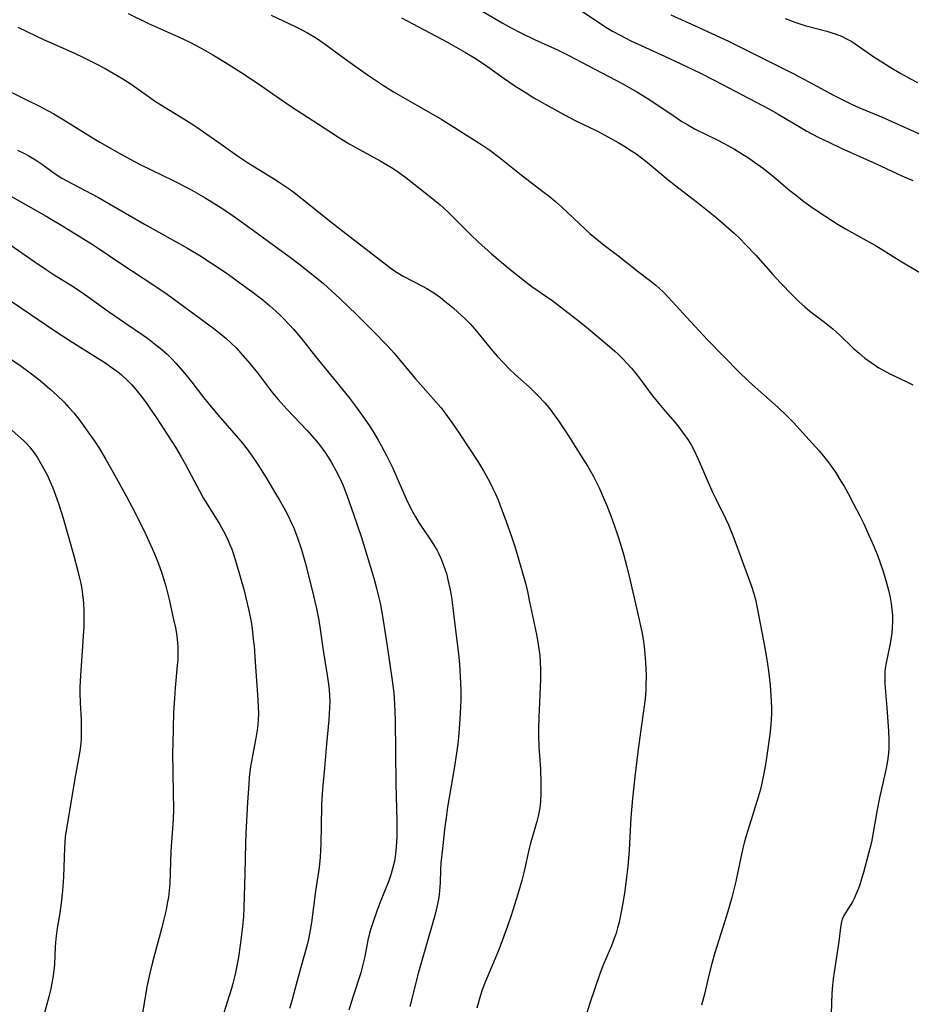
# Model space of a CAD drawing. Units: inches. Extents: x 2038775 to 2044251, y 216203 to 221578.
# Drawn here: x 2040372 to 2040481, y 220947 to 221068 of the extents above; entities that cross this region are included whole.
import ezdxf

# ---------------------------------------------------------------- set-up
doc = ezdxf.new("R2010")
doc.units = ezdxf.units.IN
doc.header["$MEASUREMENT"] = 0
doc.layers.add('c_20_T13S_R18E', color=120, linetype='Continuous')

msp = doc.modelspace()

# ---------------------------------------------------------------- linework, layer by layer
at = {"layer": 'c_20_T13S_R18E'}
for points in [[(2040384.94, 221068.74, 904), (2040387.47, 221067.52, 904), (2040391.14, 221065.86, 904), (2040392.52, 221065.22, 904), (2040393.9, 221064.5, 904), (2040395.33, 221063.68, 904), (2040396.9, 221062.72, 904), (2040398.77, 221061.53, 904), (2040400.94, 221060.1, 904), (2040403.53, 221058.3, 904), (2040405.09, 221057.24, 904), (2040408.31, 221055.17, 904), (2040410.75, 221053.56, 904), (2040412.08, 221052.75, 904), (2040415.89, 221050.68, 904), (2040416.57, 221050.28, 904), (2040417.25, 221049.86, 904), (2040417.82, 221049.48, 904), (2040419, 221048.62, 904), (2040422.14, 221046.16, 904), (2040423.22, 221045.28, 904), (2040423.64, 221044.91, 904), (2040424.29, 221044.3, 904), (2040426.96, 221041.62, 904), (2040427.93, 221040.69, 904), (2040429.52, 221039.28, 904), (2040431.81, 221037.35, 904), (2040432.79, 221036.56, 904), (2040433.8, 221035.78, 904), (2040434.49, 221035.28, 904), (2040436.97, 221033.54, 904), (2040437.64, 221033.05, 904), (2040440.32, 221030.98, 904), (2040441.43, 221030.09, 904), (2040443.76, 221028.13, 904), (2040444.65, 221027.35, 904), (2040445.06, 221026.97, 904), (2040445.6, 221026.43, 904), (2040446.12, 221025.87, 904), (2040446.69, 221025.25, 904), (2040447.23, 221024.61, 904), (2040447.69, 221024.03, 904), (2040449.25, 221021.92, 904), (2040449.67, 221021.37, 904), (2040450.62, 221020.22, 904), (2040452.01, 221018.62, 904), (2040452.52, 221018.01, 904), (2040453.17, 221017.14, 904), (2040453.6, 221016.51, 904), (2040454, 221015.86, 904), (2040454.46, 221015.01, 904), (2040455.02, 221013.81, 904), (2040455.95, 221011.63, 904), (2040456.65, 221010.04, 904), (2040457, 221009.32, 904), (2040458.23, 221006.84, 904), (2040458.59, 221006.05, 904), (2040459.13, 221004.73, 904), (2040461.03, 220999.64, 904), (2040461.51, 220998.27, 904), (2040461.76, 220997.46, 904), (2040461.91, 220996.91, 904), (2040462.09, 220996.08, 904), (2040462.94, 220991.63, 904), (2040463.27, 220989.78, 904), (2040463.51, 220988.16, 904), (2040463.7, 220986.4, 904), (2040463.83, 220984.47, 904), (2040463.86, 220983.59, 904), (2040463.86, 220982.9, 904), (2040463.84, 220982.2, 904), (2040463.78, 220981.52, 904), (2040463.65, 220980.35, 904), (2040463.18, 220976.93, 904), (2040462.95, 220975.58, 904), (2040462.65, 220974.17, 904), (2040462.48, 220973.47, 904), (2040462.25, 220972.66, 904), (2040461, 220968.69, 904), (2040460.73, 220967.79, 904), (2040460.54, 220967.08, 904), (2040460.37, 220966.39, 904), (2040459.8, 220963.7, 904), (2040459.5, 220962.33, 904), (2040459, 220960.35, 904), (2040458.6, 220958.93, 904), (2040458.15, 220957.44, 904), (2040456.93, 220953.59, 904), (2040456.54, 220952.29, 904), (2040456.22, 220951.02, 904), (2040455.64, 220948.51, 904), (2040455.28, 220947.17, 904)], [(2040402.5, 221068.52, 902), (2040405.37, 221067.17, 902), (2040406.11, 221066.8, 902), (2040406.96, 221066.35, 902), (2040408.06, 221065.7, 902), (2040409, 221065.06, 902), (2040411.46, 221063.24, 902), (2040412.49, 221062.5, 902), (2040414.43, 221061.14, 902), (2040416.27, 221059.91, 902), (2040417.51, 221059.14, 902), (2040418.09, 221058.8, 902), (2040420.66, 221057.35, 902), (2040423.42, 221055.72, 902), (2040426.23, 221054, 902), (2040428.1, 221052.81, 902), (2040429.33, 221051.96, 902), (2040430.5, 221051.09, 902), (2040433.18, 221048.96, 902), (2040436, 221046.8, 902), (2040436.6, 221046.32, 902), (2040437.36, 221045.69, 902), (2040438.1, 221045.03, 902), (2040441, 221042.31, 902), (2040441.61, 221041.76, 902), (2040442.26, 221041.22, 902), (2040443.35, 221040.35, 902), (2040445, 221039.09, 902), (2040447.54, 221037.08, 902), (2040448.9, 221036.05, 902), (2040449.7, 221035.41, 902), (2040450.05, 221035.09, 902), (2040450.65, 221034.52, 902), (2040451.22, 221033.92, 902), (2040453.47, 221031.46, 902), (2040456, 221028.78, 902), (2040459.96, 221024.72, 902), (2040460.93, 221023.77, 902), (2040461.49, 221023.25, 902), (2040464.68, 221020.42, 902), (2040465.76, 221019.39, 902), (2040466.6, 221018.54, 902), (2040467.32, 221017.76, 902), (2040468.51, 221016.45, 902), (2040469.7, 221015.12, 902), (2040470.08, 221014.67, 902), (2040470.9, 221013.63, 902), (2040471.71, 221012.5, 902), (2040472.39, 221011.42, 902), (2040472.78, 221010.77, 902), (2040473.27, 221009.9, 902), (2040473.94, 221008.63, 902), (2040474.71, 221007.13, 902), (2040475.18, 221006.17, 902), (2040475.83, 221004.79, 902), (2040476.22, 221003.89, 902), (2040476.79, 221002.52, 902), (2040477.12, 221001.65, 902), (2040477.58, 221000.32, 902), (2040478, 220998.93, 902), (2040478.23, 220998.03, 902), (2040478.43, 220997.13, 902), (2040478.56, 220996.4, 902), (2040478.65, 220995.67, 902), (2040478.71, 220994.93, 902), (2040478.72, 220994.2, 902), (2040478.69, 220993.48, 902), (2040478.63, 220992.76, 902), (2040478.52, 220992, 902), (2040478.4, 220991.3, 902), (2040477.93, 220989.14, 902), (2040477.82, 220988.48, 902), (2040477.78, 220988.08, 902), (2040477.76, 220987.65, 902), (2040477.76, 220987.11, 902), (2040477.78, 220986.56, 902), (2040478.03, 220983.63, 902), (2040478.24, 220980.81, 902), (2040478.28, 220979.71, 902), (2040478.26, 220978.62, 902), (2040478.22, 220978.07, 902), (2040478.1, 220977.11, 902), (2040477.95, 220976.22, 902), (2040477.83, 220975.63, 902), (2040477.13, 220972.59, 902), (2040476.8, 220970.89, 902), (2040476.31, 220968.1, 902), (2040476.12, 220967.16, 902), (2040475.78, 220965.75, 902), (2040475.16, 220963.41, 902), (2040474.93, 220962.64, 902), (2040474.69, 220961.9, 902), (2040474.53, 220961.45, 902), (2040474.23, 220960.73, 902), (2040474.04, 220960.31, 902), (2040473.79, 220959.84, 902), (2040473.53, 220959.39, 902), (2040472.95, 220958.5, 902), (2040472.7, 220958.06, 902), (2040472.55, 220957.71, 902), (2040472.44, 220957.36, 902), (2040472.33, 220956.69, 902), (2040472.14, 220954.98, 902), (2040471.55, 220951.22, 902), (2040471.44, 220950.41, 902), (2040471.35, 220949.59, 902), (2040471.28, 220948.63, 902), (2040471.18, 220946.11, 902)], [(2040427.97, 221069.25, 898), (2040430.84, 221067.59, 898), (2040431.87, 221067.01, 898), (2040433.14, 221066.35, 898), (2040434.8, 221065.56, 898), (2040437.62, 221064.27, 898), (2040438.93, 221063.63, 898), (2040441.41, 221062.33, 898), (2040445.54, 221060.14, 898), (2040447.34, 221059.13, 898), (2040448.64, 221058.34, 898), (2040449.82, 221057.56, 898), (2040452.16, 221055.97, 898), (2040452.88, 221055.51, 898), (2040453.62, 221055.07, 898), (2040454.52, 221054.57, 898), (2040457.22, 221053.23, 898), (2040458.08, 221052.78, 898), (2040459.34, 221052.08, 898), (2040459.99, 221051.7, 898), (2040461.04, 221051.03, 898), (2040461.8, 221050.51, 898), (2040462.89, 221049.71, 898), (2040464.15, 221048.7, 898), (2040466.13, 221047.05, 898), (2040466.77, 221046.54, 898), (2040467.86, 221045.7, 898), (2040468.7, 221045.09, 898), (2040469.49, 221044.55, 898), (2040471.49, 221043.22, 898), (2040472.04, 221042.87, 898), (2040472.97, 221042.32, 898), (2040476.63, 221040.31, 898), (2040477.26, 221039.94, 898), (2040479.66, 221038.43, 898), (2040480.49, 221037.93, 898), (2040484.51, 221035.57, 898)], [(2040440.55, 221069.04, 896), (2040443.57, 221067.07, 896), (2040444.37, 221066.58, 896), (2040445.31, 221066.06, 896), (2040446.62, 221065.4, 896), (2040447.44, 221065.02, 896), (2040450.76, 221063.5, 896), (2040453.38, 221062.28, 896), (2040455.1, 221061.45, 896), (2040456.85, 221060.56, 896), (2040463.62, 221056.99, 896), (2040464.69, 221056.39, 896), (2040467.37, 221054.79, 896), (2040468.22, 221054.31, 896), (2040469.58, 221053.58, 896), (2040470.89, 221052.94, 896), (2040472.41, 221052.21, 896), (2040476.64, 221050.33, 896), (2040479.88, 221048.83, 896), (2040481.22, 221048.25, 896)], [(2040451.52, 221068.58, 894), (2040454.51, 221067.21, 894), (2040458.6, 221065.32, 894), (2040461.15, 221064.08, 894), (2040466.63, 221061.33, 894), (2040468.39, 221060.39, 894), (2040471.46, 221058.74, 894), (2040472.44, 221058.23, 894), (2040473.67, 221057.63, 894), (2040474.66, 221057.18, 894), (2040477.35, 221056.05, 894), (2040482.2, 221053.91, 894)], [(2040418.49, 221068.21, 900), (2040424.03, 221065.25, 900), (2040426.33, 221063.97, 900), (2040427.46, 221063.29, 900), (2040428.74, 221062.45, 900), (2040431.1, 221060.75, 900), (2040432.51, 221059.8, 900), (2040433.66, 221059.07, 900), (2040434.74, 221058.41, 900), (2040436.46, 221057.43, 900), (2040438.48, 221056.32, 900), (2040439.81, 221055.63, 900), (2040442.46, 221054.33, 900), (2040443.87, 221053.59, 900), (2040445.05, 221052.92, 900), (2040445.74, 221052.51, 900), (2040446.71, 221051.91, 900), (2040447.23, 221051.55, 900), (2040448.1, 221050.92, 900), (2040448.68, 221050.46, 900), (2040451.18, 221048.35, 900), (2040452.52, 221047.3, 900), (2040454.78, 221045.57, 900), (2040457.03, 221043.76, 900), (2040458.33, 221042.67, 900), (2040459.28, 221041.81, 900), (2040459.99, 221041.13, 900), (2040460.68, 221040.42, 900), (2040461.94, 221039.09, 900), (2040464.04, 221036.75, 900), (2040464.98, 221035.73, 900), (2040466.43, 221034.22, 900), (2040467.27, 221033.39, 900), (2040467.96, 221032.77, 900), (2040468.59, 221032.25, 900), (2040470.37, 221030.88, 900), (2040471.38, 221030.06, 900), (2040472.24, 221029.28, 900), (2040473.87, 221027.75, 900), (2040474.61, 221027.08, 900), (2040475.34, 221026.49, 900), (2040476.09, 221025.93, 900), (2040477.05, 221025.3, 900), (2040477.64, 221024.96, 900), (2040478.39, 221024.57, 900), (2040480.4, 221023.6, 900), (2040481.19, 221023.2, 900)], [(2040465.56, 221068.12, 892), (2040466.73, 221067.67, 892), (2040467.97, 221067.27, 892), (2040470.65, 221066.56, 892), (2040471.27, 221066.38, 892), (2040471.7, 221066.23, 892), (2040472.45, 221065.94, 892), (2040473.17, 221065.6, 892), (2040473.71, 221065.29, 892), (2040474.15, 221065.02, 892), (2040476.55, 221063.35, 892), (2040477.51, 221062.73, 892), (2040478.65, 221062.03, 892), (2040479.74, 221061.39, 892), (2040480.93, 221060.73, 892), (2040481.79, 221060.28, 892)], [(2040371.44, 221067.05, 906), (2040374.66, 221065.51, 906), (2040375.5, 221065.12, 906), (2040378.37, 221063.87, 906), (2040379.48, 221063.35, 906), (2040380.89, 221062.64, 906), (2040382.13, 221061.98, 906), (2040383.6, 221061.15, 906), (2040384.29, 221060.73, 906), (2040385.33, 221060.05, 906), (2040387.56, 221058.47, 906), (2040388.21, 221058.03, 906), (2040389.39, 221057.28, 906), (2040392.64, 221055.28, 906), (2040393.8, 221054.52, 906), (2040396.37, 221052.73, 906), (2040398.39, 221051.28, 906), (2040399.61, 221050.45, 906), (2040400.25, 221050.04, 906), (2040402.8, 221048.5, 906), (2040403.48, 221048.06, 906), (2040404.6, 221047.3, 906), (2040405.31, 221046.78, 906), (2040406.29, 221046.02, 906), (2040409.6, 221043.36, 906), (2040411.28, 221042.04, 906), (2040416.32, 221038.16, 906), (2040417.03, 221037.62, 906), (2040417.75, 221037.12, 906), (2040418.7, 221036.54, 906), (2040421.07, 221035.3, 906), (2040421.61, 221035.01, 906), (2040422.13, 221034.69, 906), (2040422.7, 221034.31, 906), (2040423.26, 221033.91, 906), (2040423.8, 221033.48, 906), (2040424.82, 221032.64, 906), (2040425.4, 221032.13, 906), (2040426.25, 221031.34, 906), (2040426.9, 221030.67, 906), (2040427.48, 221030.03, 906), (2040429.71, 221027.33, 906), (2040430.24, 221026.72, 906), (2040431.07, 221025.82, 906), (2040431.75, 221025.15, 906), (2040432.45, 221024.49, 906), (2040434.2, 221022.92, 906), (2040434.74, 221022.41, 906), (2040435.26, 221021.88, 906), (2040436.06, 221021.01, 906), (2040436.55, 221020.42, 906), (2040437.02, 221019.82, 906), (2040437.76, 221018.78, 906), (2040438.97, 221016.94, 906), (2040440.62, 221014.35, 906), (2040441.34, 221013.18, 906), (2040441.98, 221012.06, 906), (2040442.28, 221011.49, 906), (2040442.76, 221010.5, 906), (2040443.36, 221009.14, 906), (2040443.66, 221008.41, 906), (2040444.16, 221007.14, 906), (2040444.58, 221006.01, 906), (2040445.03, 221004.68, 906), (2040445.5, 221003.15, 906), (2040445.7, 221002.44, 906), (2040446.11, 221000.9, 906), (2040446.53, 220999.24, 906), (2040447.66, 220994.39, 906), (2040447.97, 220992.91, 906), (2040448.12, 220992.03, 906), (2040448.24, 220991.14, 906), (2040448.34, 220990.18, 906), (2040448.41, 220989.23, 906), (2040448.48, 220987.58, 906), (2040448.46, 220986.33, 906), (2040448.44, 220985.77, 906), (2040448.36, 220984.7, 906), (2040448.21, 220983.52, 906), (2040447.83, 220980.93, 906), (2040447.46, 220978.2, 906), (2040447.09, 220975.16, 906), (2040446.81, 220972.48, 906), (2040446.62, 220970.15, 906), (2040446.41, 220966.18, 906), (2040446.25, 220964.16, 906), (2040446.1, 220962.87, 906), (2040445.87, 220961.16, 906), (2040445.68, 220959.91, 906), (2040445.48, 220958.79, 906), (2040445.17, 220957.34, 906), (2040445, 220956.65, 906), (2040444.8, 220955.97, 906), (2040444.59, 220955.33, 906), (2040444.23, 220954.42, 906), (2040443.19, 220951.99, 906), (2040442.78, 220950.87, 906), (2040441.6, 220947.42, 906), (2040441.18, 220946.12, 906)], [(2040369.06, 221059.81, 908), (2040372.41, 221058.19, 908), (2040373.9, 221057.45, 908), (2040375.13, 221056.81, 908), (2040375.83, 221056.42, 908), (2040376.99, 221055.73, 908), (2040380.03, 221053.84, 908), (2040381.48, 221052.97, 908), (2040383.84, 221051.61, 908), (2040385.11, 221050.91, 908), (2040386.42, 221050.23, 908), (2040390.5, 221048.24, 908), (2040392.48, 221047.22, 908), (2040393.34, 221046.75, 908), (2040394.4, 221046.14, 908), (2040396.14, 221045.08, 908), (2040397.43, 221044.21, 908), (2040399.43, 221042.79, 908), (2040404.89, 221038.8, 908), (2040406.06, 221037.92, 908), (2040407.46, 221036.83, 908), (2040408.91, 221035.63, 908), (2040409.95, 221034.7, 908), (2040410.93, 221033.79, 908), (2040413.02, 221031.78, 908), (2040415.04, 221029.75, 908), (2040416.68, 221028.07, 908), (2040417.57, 221027.09, 908), (2040418.34, 221026.2, 908), (2040420.22, 221023.95, 908), (2040422.71, 221021.12, 908), (2040423.3, 221020.42, 908), (2040423.82, 221019.76, 908), (2040424.67, 221018.61, 908), (2040425.56, 221017.29, 908), (2040427.92, 221013.7, 908), (2040428.55, 221012.66, 908), (2040428.88, 221012.1, 908), (2040429.36, 221011.19, 908), (2040429.69, 221010.52, 908), (2040430.01, 221009.85, 908), (2040430.33, 221009.11, 908), (2040430.6, 221008.43, 908), (2040431.15, 221006.92, 908), (2040431.93, 221004.72, 908), (2040432.38, 221003.39, 908), (2040432.73, 221002.3, 908), (2040433.35, 221000.16, 908), (2040433.68, 220998.88, 908), (2040433.93, 220997.86, 908), (2040434.2, 220996.6, 908), (2040435.04, 220992.59, 908), (2040435.22, 220991.67, 908), (2040435.35, 220990.84, 908), (2040435.44, 220990.01, 908), (2040435.49, 220989.18, 908), (2040435.52, 220988.35, 908), (2040435.53, 220987.09, 908), (2040435.51, 220986.2, 908), (2040435.47, 220985.17, 908), (2040435.34, 220982.46, 908), (2040435.31, 220981.04, 908), (2040435.31, 220980.25, 908), (2040435.35, 220978.88, 908), (2040435.52, 220976.08, 908), (2040435.59, 220974.41, 908), (2040435.59, 220973.2, 908), (2040435.53, 220972.07, 908), (2040435.45, 220971.36, 908), (2040435.27, 220970.33, 908), (2040435.1, 220969.66, 908), (2040434.46, 220967.57, 908), (2040434.31, 220967.01, 908), (2040434.15, 220966.35, 908), (2040433.55, 220963.61, 908), (2040433.25, 220962.45, 908), (2040432.76, 220960.78, 908), (2040431.93, 220958.17, 908), (2040431.48, 220956.86, 908), (2040430.89, 220955.19, 908), (2040430.46, 220954.07, 908), (2040429.98, 220952.87, 908), (2040428.75, 220949.97, 908), (2040428.4, 220949.05, 908), (2040428.18, 220948.38, 908), (2040427.73, 220946.81, 908)], [(2040371.37, 221051.96, 910), (2040372.23, 221051.56, 910), (2040372.69, 221051.32, 910), (2040373.61, 221050.79, 910), (2040374.45, 221050.21, 910), (2040375.7, 221049.29, 910), (2040376.14, 221048.98, 910), (2040376.84, 221048.55, 910), (2040378.12, 221047.84, 910), (2040381.32, 221046.17, 910), (2040382.58, 221045.45, 910), (2040385.12, 221043.95, 910), (2040386.97, 221042.89, 910), (2040392.22, 221039.98, 910), (2040393.75, 221039.07, 910), (2040395.31, 221038.05, 910), (2040397.09, 221036.84, 910), (2040398.84, 221035.6, 910), (2040400.11, 221034.66, 910), (2040401.46, 221033.62, 910), (2040402.34, 221032.89, 910), (2040403.08, 221032.23, 910), (2040403.79, 221031.55, 910), (2040404.77, 221030.55, 910), (2040405.25, 221030.02, 910), (2040406.17, 221028.93, 910), (2040407.95, 221026.67, 910), (2040411.97, 221021.72, 910), (2040412.85, 221020.58, 910), (2040413.8, 221019.3, 910), (2040414.65, 221018.07, 910), (2040415.19, 221017.21, 910), (2040415.64, 221016.44, 910), (2040416.01, 221015.79, 910), (2040416.7, 221014.46, 910), (2040417.37, 221013.08, 910), (2040417.8, 221012.13, 910), (2040419.07, 221009.25, 910), (2040419.56, 221008.2, 910), (2040419.87, 221007.6, 910), (2040420.19, 221007.01, 910), (2040420.65, 221006.25, 910), (2040421.98, 221004.33, 910), (2040422.43, 221003.63, 910), (2040422.85, 221002.92, 910), (2040423.03, 221002.57, 910), (2040423.32, 221001.95, 910), (2040423.57, 221001.31, 910), (2040423.81, 221000.66, 910), (2040423.99, 221000.08, 910), (2040424.23, 220999.14, 910), (2040424.43, 220998.24, 910), (2040424.61, 220997.16, 910), (2040424.79, 220995.86, 910), (2040425.06, 220993.48, 910), (2040425.46, 220990.24, 910), (2040425.6, 220988.94, 910), (2040425.7, 220987.5, 910), (2040425.75, 220985.74, 910), (2040425.75, 220984.54, 910), (2040425.72, 220983.73, 910), (2040425.65, 220982.17, 910), (2040425.48, 220980.01, 910), (2040425.39, 220979.18, 910), (2040425.24, 220978.04, 910), (2040424.94, 220976.16, 910), (2040424.15, 220971.45, 910), (2040423.95, 220970.14, 910), (2040423.81, 220969.04, 910), (2040423.5, 220966.37, 910), (2040423.33, 220964.57, 910), (2040423.29, 220963.76, 910), (2040423.23, 220962.17, 910), (2040423.16, 220961.19, 910), (2040423.05, 220960.36, 910), (2040422.89, 220959.56, 910), (2040422.56, 220958.15, 910), (2040422.26, 220957.02, 910), (2040420.93, 220952.48, 910), (2040420.58, 220951.19, 910), (2040419.53, 220946.98, 910)], [(2040369.98, 221046.67, 912), (2040374.9, 221043.88, 912), (2040377.04, 221042.61, 912), (2040380.65, 221040.37, 912), (2040381.29, 221039.95, 912), (2040384.05, 221038.07, 912), (2040388.23, 221035.34, 912), (2040389.73, 221034.31, 912), (2040395.48, 221030.1, 912), (2040396.25, 221029.5, 912), (2040396.93, 221028.93, 912), (2040397.59, 221028.33, 912), (2040398.19, 221027.73, 912), (2040398.77, 221027.11, 912), (2040399.9, 221025.83, 912), (2040400.83, 221024.67, 912), (2040402.68, 221022.22, 912), (2040403.36, 221021.4, 912), (2040404.47, 221020.19, 912), (2040406.92, 221017.63, 912), (2040407.83, 221016.59, 912), (2040408.28, 221016.04, 912), (2040409.04, 221015.02, 912), (2040409.48, 221014.36, 912), (2040409.9, 221013.68, 912), (2040410.43, 221012.72, 912), (2040410.91, 221011.76, 912), (2040411.32, 221010.86, 912), (2040411.83, 221009.58, 912), (2040412.62, 221007.36, 912), (2040413.57, 221004.48, 912), (2040415.09, 220999.5, 912), (2040415.43, 220998.29, 912), (2040415.72, 220997.11, 912), (2040415.86, 220996.44, 912), (2040416.14, 220994.85, 912), (2040416.73, 220991.17, 912), (2040417.3, 220987.27, 912), (2040417.53, 220985.45, 912), (2040417.64, 220984.05, 912), (2040417.71, 220982.16, 912), (2040417.74, 220978.15, 912), (2040417.81, 220974.28, 912), (2040417.91, 220969.71, 912), (2040417.92, 220968.75, 912), (2040417.91, 220967.79, 912), (2040417.84, 220966.57, 912), (2040417.75, 220965.69, 912), (2040417.61, 220964.81, 912), (2040417.39, 220963.87, 912), (2040417.13, 220963.01, 912), (2040416.92, 220962.42, 912), (2040415.88, 220959.79, 912), (2040415.45, 220958.67, 912), (2040415.09, 220957.63, 912), (2040414.73, 220956.5, 912), (2040414.58, 220955.98, 912), (2040414.36, 220955.12, 912), (2040413.97, 220953.13, 912), (2040413.72, 220952, 912), (2040413.48, 220951.14, 912), (2040412.51, 220948.14, 912), (2040412.02, 220946.53, 912)], [(2040370.58, 221040.32, 914), (2040373.37, 221038.38, 914), (2040374.78, 221037.42, 914), (2040375.89, 221036.71, 914), (2040378.34, 221035.17, 914), (2040379.61, 221034.32, 914), (2040382.55, 221032.2, 914), (2040384.51, 221030.85, 914), (2040386.67, 221029.39, 914), (2040387.33, 221028.92, 914), (2040388.37, 221028.12, 914), (2040389.07, 221027.55, 914), (2040389.74, 221026.95, 914), (2040390.24, 221026.46, 914), (2040390.84, 221025.83, 914), (2040391.88, 221024.64, 914), (2040392.76, 221023.55, 914), (2040394.09, 221021.81, 914), (2040394.94, 221020.74, 914), (2040395.98, 221019.5, 914), (2040398.2, 221016.95, 914), (2040398.76, 221016.29, 914), (2040399.54, 221015.31, 914), (2040400.15, 221014.48, 914), (2040400.79, 221013.55, 914), (2040401.97, 221011.68, 914), (2040403.09, 221009.82, 914), (2040403.48, 221009.16, 914), (2040404.17, 221007.92, 914), (2040404.58, 221007.14, 914), (2040404.96, 221006.35, 914), (2040405.22, 221005.78, 914), (2040405.49, 221005.12, 914), (2040405.74, 221004.46, 914), (2040406.18, 221003.13, 914), (2040406.66, 221001.43, 914), (2040407.49, 220998.21, 914), (2040408.07, 220995.8, 914), (2040408.36, 220994.36, 914), (2040408.56, 220992.98, 914), (2040408.78, 220991.21, 914), (2040408.9, 220990.38, 914), (2040409.37, 220987.6, 914), (2040409.54, 220986.5, 914), (2040409.62, 220985.82, 914), (2040409.67, 220985.14, 914), (2040409.69, 220984.41, 914), (2040409.67, 220983.6, 914), (2040409.56, 220982.14, 914), (2040409.3, 220979.16, 914), (2040409.06, 220976.2, 914), (2040408.83, 220974.08, 914), (2040408.74, 220973.07, 914), (2040408.68, 220971.74, 914), (2040408.65, 220969.05, 914), (2040408.59, 220966.96, 914), (2040408.5, 220965.3, 914), (2040408.37, 220964.02, 914), (2040407.95, 220961.12, 914), (2040407.45, 220957.29, 914), (2040407.26, 220956.12, 914), (2040407.08, 220955.26, 914), (2040406.9, 220954.55, 914), (2040406.08, 220951.67, 914), (2040405.3, 220948.63, 914), (2040405.03, 220947.68, 914), (2040404.74, 220946.74, 914)], [(2040370.6, 221033.47, 916), (2040371.88, 221032.62, 916), (2040375.97, 221029.83, 916), (2040377.86, 221028.62, 916), (2040380.93, 221026.69, 916), (2040382.09, 221025.94, 916), (2040383.17, 221025.19, 916), (2040383.67, 221024.83, 916), (2040384.15, 221024.44, 916), (2040384.81, 221023.84, 916), (2040385.38, 221023.25, 916), (2040385.92, 221022.63, 916), (2040386.57, 221021.82, 916), (2040387.2, 221020.98, 916), (2040387.88, 221020, 916), (2040388.43, 221019.17, 916), (2040390.77, 221015.56, 916), (2040391.47, 221014.4, 916), (2040392.01, 221013.45, 916), (2040392.7, 221012.15, 916), (2040393.69, 221010.22, 916), (2040394.17, 221009.35, 916), (2040394.63, 221008.57, 916), (2040396.19, 221006.07, 916), (2040396.6, 221005.36, 916), (2040396.92, 221004.75, 916), (2040397.22, 221004.12, 916), (2040397.45, 221003.59, 916), (2040397.66, 221003.05, 916), (2040397.87, 221002.44, 916), (2040398.21, 221001.37, 916), (2040399.17, 220997.98, 916), (2040399.41, 220997.09, 916), (2040399.77, 220995.53, 916), (2040400.03, 220994.14, 916), (2040400.16, 220993.31, 916), (2040400.31, 220992.05, 916), (2040400.4, 220991.17, 916), (2040400.55, 220989.26, 916), (2040400.83, 220985.2, 916), (2040400.91, 220983.78, 916), (2040400.93, 220982.86, 916), (2040400.91, 220982.19, 916), (2040400.87, 220981.53, 916), (2040400.79, 220980.86, 916), (2040400.64, 220979.9, 916), (2040400.21, 220977.71, 916), (2040399.98, 220976.41, 916), (2040399.82, 220975.09, 916), (2040399.75, 220974.24, 916), (2040399.61, 220972.05, 916), (2040399.4, 220968.21, 916), (2040399.36, 220966.99, 916), (2040399.28, 220963.25, 916), (2040399.14, 220959.15, 916), (2040399.09, 220958.01, 916), (2040398.95, 220956.48, 916), (2040398.71, 220954.51, 916), (2040398.49, 220953.06, 916), (2040398.34, 220952.19, 916), (2040398.08, 220950.97, 916), (2040397.8, 220949.83, 916), (2040397.62, 220949.19, 916), (2040397.11, 220947.52, 916), (2040396.69, 220946.21, 916)], [(2040370.4, 221026.49, 918), (2040371.82, 221025.5, 918), (2040372.94, 221024.68, 918), (2040374.16, 221023.74, 918), (2040375.4, 221022.69, 918), (2040376.21, 221021.96, 918), (2040377.1, 221021.08, 918), (2040377.69, 221020.45, 918), (2040378.3, 221019.77, 918), (2040379.05, 221018.84, 918), (2040379.95, 221017.59, 918), (2040380.86, 221016.25, 918), (2040381.39, 221015.44, 918), (2040382.23, 221014.05, 918), (2040383.3, 221012.19, 918), (2040384.77, 221009.5, 918), (2040385.8, 221007.53, 918), (2040387.12, 221004.85, 918), (2040387.91, 221003.13, 918), (2040388.3, 221002.2, 918), (2040388.62, 221001.4, 918), (2040389.08, 221000.12, 918), (2040389.56, 220998.52, 918), (2040390.02, 220996.73, 918), (2040390.5, 220994.61, 918), (2040390.75, 220993.4, 918), (2040390.87, 220992.71, 918), (2040390.97, 220992.02, 918), (2040391.05, 220991.15, 918), (2040391.06, 220990.19, 918), (2040391.04, 220989.5, 918), (2040390.99, 220988.8, 918), (2040390.74, 220986.06, 918), (2040390.63, 220984.75, 918), (2040390.54, 220983.09, 918), (2040390.46, 220981.03, 918), (2040390.42, 220979.3, 918), (2040390.41, 220978.08, 918), (2040390.5, 220973.17, 918), (2040390.51, 220971.29, 918), (2040390.46, 220969.93, 918), (2040390.26, 220967.14, 918), (2040390.2, 220966.05, 918), (2040390.06, 220962.07, 918), (2040390, 220961.21, 918), (2040389.89, 220960.39, 918), (2040389.76, 220959.61, 918), (2040389.61, 220958.84, 918), (2040389.31, 220957.55, 918), (2040389.05, 220956.52, 918), (2040387.93, 220952.45, 918), (2040387.6, 220951.09, 918), (2040387.26, 220949.41, 918), (2040386.71, 220946.19, 918)], [(2040370.01, 221018.26, 920), (2040372.15, 221016.35, 920), (2040372.51, 221015.98, 920), (2040372.86, 221015.6, 920), (2040373.42, 221014.89, 920), (2040373.78, 221014.35, 920), (2040374.12, 221013.79, 920), (2040374.46, 221013.21, 920), (2040375.05, 221012.09, 920), (2040375.37, 221011.39, 920), (2040375.71, 221010.6, 920), (2040376.02, 221009.8, 920), (2040376.47, 221008.53, 920), (2040376.98, 221006.88, 920), (2040378.3, 221002.23, 920), (2040378.76, 221000.53, 920), (2040379.01, 220999.49, 920), (2040379.14, 220998.85, 920), (2040379.26, 220998.2, 920), (2040379.41, 220997.14, 920), (2040379.47, 220996.52, 920), (2040379.52, 220995.4, 920), (2040379.53, 220994.79, 920), (2040379.51, 220993.6, 920), (2040379.11, 220987.56, 920), (2040379.05, 220986.13, 920), (2040379.04, 220985.41, 920), (2040379.06, 220984.22, 920), (2040379.18, 220982.17, 920), (2040379.21, 220981.16, 920), (2040379.21, 220980.35, 920), (2040379.19, 220979.8, 920), (2040379.15, 220979.24, 920), (2040379.02, 220978.32, 920), (2040378.44, 220975.14, 920), (2040377.43, 220969.06, 920), (2040377.25, 220967.79, 920), (2040377.19, 220967.14, 920), (2040377.14, 220966.43, 920), (2040377.03, 220962.91, 920), (2040376.91, 220961.18, 920), (2040376.74, 220959.65, 920), (2040376.52, 220958.21, 920), (2040376.26, 220956.62, 920), (2040376.08, 220955.28, 920), (2040376.02, 220954.3, 920), (2040375.92, 220952.14, 920), (2040375.85, 220951.4, 920), (2040375.73, 220950.51, 920), (2040375.49, 220949.21, 920), (2040375.24, 220948.19, 920), (2040373.88, 220943.22, 920)]]:
    msp.add_polyline3d(points, dxfattribs=at)

doc.saveas('drawing.dxf')
